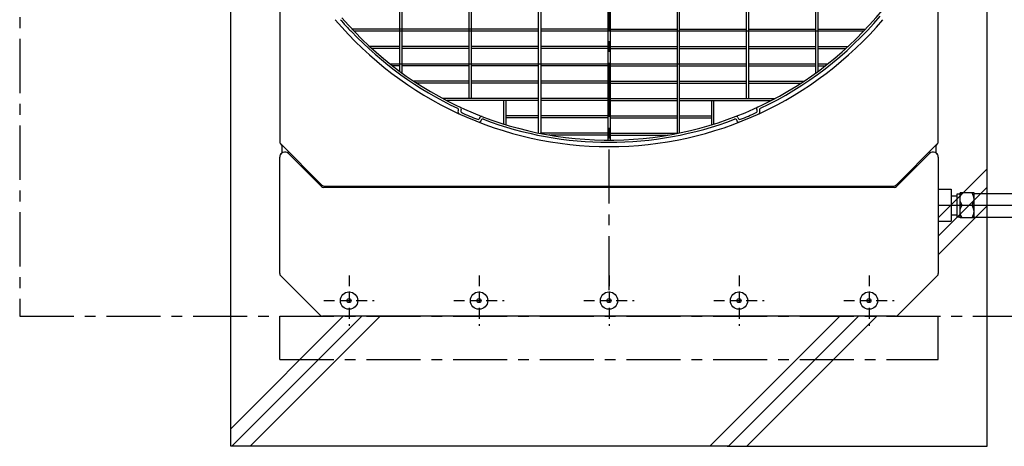
# Model space of a CAD drawing. Extents: x -17768 to 1274, y 1939 to 15994.
# Drawn here: x -15585 to -14448, y 8816 to 9308 of the extents above; entities that cross this region are included whole.
import ezdxf

# ---------------------------------------------------------------- set-up
doc = ezdxf.new("R2010")
doc.units = 0
doc.header["$LTSCALE"] = 50
doc.header["$MEASUREMENT"] = 0
doc.linetypes.add('CENTER', pattern=[2, 1.25, -0.25, 0.25, -0.25])
doc.linetypes.add('HIDDEN', pattern=[0.375, 0.25, -0.125])
doc.layers.add('_0-A_', color=7, linetype='CONTINUOUS')

msp = doc.modelspace()

# ---------------------------------------------------------------- linework, layer by layer
at = {"layer": '_0-A_', "color": 7, "linetype": 'Continuous'}
for p, q in [((-15341.1, 8815.9), (-15341.1, 14145.9)), ((-14468.1, 8815.9), (-14468.1, 14145.9)), ((-15284.6, 9984.2), (-15284.6, 9167.6)), ((-15284.6, 9984.2), (-15284.6, 9167.6)), ((-14524.6, 9167.6), (-14524.6, 9984.2)), ((-14524.6, 9167.6), (-14524.6, 9984.2)), ((-15235.8, 9117.1), (-15283.4, 9164.7)), ((-15282.1, 9163.4), (-15283.4, 9164.7)), ((-15282.1, 9163.4), (-15282.1, 9154.2)), ((-15282.1, 9163.4), (-15282.1, 9154.2)), ((-14525.8, 9164.7), (-14573.4, 9117.1)), ((-14525.8, 9164.7), (-14527.1, 9163.4)), ((-14527.1, 9154.2), (-14527.1, 9163.4)), ((-14527.1, 9154.2), (-14527.1, 9163.4)), ((-15284.6, 9015.4), (-15284.6, 9149.3)), ((-15284.6, 9015.4), (-15284.6, 9149.3)), ((-15236.4, 9115.6), (-15274.4, 9153.5)), ((-14534.9, 9153.5), (-14572.8, 9115.6)), ((-14524.6, 9149.3), (-14524.6, 9015.4)), ((-14524.6, 9149.3), (-14524.6, 9015.4)), ((-14468.1, 9136), (-14524.6, 9079.5)), ((-14575.6, 9114.4), (-15233.6, 9114.4)), ((-15233, 9115.9), (-14576.3, 9115.9)), ((-14468.1, 9114.7), (-14524.6, 9058.2)), ((-14524.6, 9112.4), (-14509.6, 9112.4)), ((-14509.6, 9112.4), (-14509.6, 9075.4)), ((-14483.4, 9107.5), (-14360.1, 9107.5)), ((-14468.1, 9093.4), (-14524.6, 9036.9)), ((-14524, 9093.9), (-14495.3, 9093.9)), ((-14483.4, 9080.3), (-14365.1, 9080.3)), ((-14524.6, 9075.4), (-14509.6, 9075.4)), ((-15237.9, 8967.1), (-15283.4, 9012.6)), ((-15237.9, 8967.1), (-15283.4, 9012.6)), ((-14525.8, 9012.6), (-14571.3, 8967.1)), ((-14525.8, 9012.6), (-14571.3, 8967.1)), ((-15211.2, 8965.9), (-15341.1, 8836)), ((-15189.9, 8965.9), (-15339.9, 8815.9)), ((-15168.6, 8965.9), (-15318.5, 8815.9)), ((-15284.6, 8915.9), (-15284.6, 8965.9)), ((-14574.1, 8965.9), (-15235.1, 8965.9)), ((-14574.1, 8965.9), (-15235.1, 8965.9)), ((-14638.2, 8965.9), (-14788.2, 8815.9)), ((-14616.9, 8965.9), (-14766.9, 8815.9)), ((-14595.6, 8965.9), (-14745.5, 8815.9)), ((-14524.6, 8915.9), (-14524.6, 8965.9)), ((-14766.9, 8815.9), (-15341.1, 8815.9)), ((-14768.1, 8815.9), (-14468.1, 8815.9))]:
    msp.add_line(p, q, dxfattribs=at)
at = {"layer": '_0-A_', "color": 7, "linetype": 'CENTER'}
for p, q in [((-14904.6, 8995.9), (-14904.6, 10295.9)), ((-15584.6, 10185.9), (-15584.6, 8965.9)), ((-14509.6, 9104.9), (-14502.7, 9104.9)), ((-14502.7, 9080.7), (-14502.7, 9107.1)), ((-14502.7, 9107.1), (-14499.4, 9107.1)), ((-14499.4, 9079.4), (-14499.4, 9108.4)), ((-14483.4, 9108.4), (-14499.4, 9108.4)), ((-14499.4, 9101.1), (-14499.3, 9102.9)), ((-14499.3, 9099.4), (-14499.4, 9101.1)), ((-14499.3, 9102.9), (-14498.9, 9104.6)), ((-14498.9, 9104.6), (-14498.2, 9106.5)), ((-14498.2, 9106.5), (-14497.2, 9108.4)), ((-14484.7, 9106.5), (-14485.7, 9108.4)), ((-14484, 9104.6), (-14484.7, 9106.5)), ((-14483.5, 9102.9), (-14484, 9104.6)), ((-14483.4, 9101.1), (-14483.5, 9102.9)), ((-14483.5, 9099.4), (-14483.4, 9101.1)), ((-14483.4, 9079.4), (-14483.4, 9108.4)), ((-14498.9, 9097.7), (-14499.3, 9099.4)), ((-14499.3, 9088.4), (-14498.9, 9090.1)), ((-14498.2, 9095.8), (-14498.9, 9097.7)), ((-14498.9, 9090.1), (-14498.2, 9092)), ((-14497.2, 9093.9), (-14498.2, 9095.8)), ((-14498.2, 9092), (-14497.2, 9093.9)), ((-14497.2, 9093.9), (-13545, 9093.9)), ((-14485.7, 9093.9), (-14484.7, 9095.8)), ((-14484.7, 9092), (-14485.7, 9093.9)), ((-14484.7, 9095.8), (-14484, 9097.7)), ((-14484, 9090.1), (-14484.7, 9092)), ((-14484, 9097.7), (-14483.5, 9099.4)), ((-14483.5, 9088.4), (-14484, 9090.1)), ((-14509.6, 9082.9), (-14502.7, 9082.9)), ((-14502.7, 9080.7), (-14499.4, 9080.7)), ((-14499.4, 9086.6), (-14499.3, 9088.4)), ((-14499.3, 9084.9), (-14499.4, 9086.6)), ((-14483.4, 9079.4), (-14499.4, 9079.4)), ((-14498.9, 9083.2), (-14499.3, 9084.9)), ((-14498.2, 9081.3), (-14498.9, 9083.2)), ((-14497.2, 9079.4), (-14498.2, 9081.3)), ((-14485.7, 9079.4), (-14484.7, 9081.3)), ((-14484.7, 9081.3), (-14484, 9083.2)), ((-14484, 9083.2), (-14483.5, 9084.9)), ((-14483.4, 9086.6), (-14483.5, 9088.4)), ((-14483.5, 9084.9), (-14483.4, 9086.6)), ((-15584.6, 8965.9), (-14024.6, 8965.9)), ((-15284.6, 8915.9), (-14524.6, 8915.9))]:
    msp.add_line(p, q, dxfattribs=at)
at = {"layer": '_0-A_'}
for p, q in [((-15065.9, 9217.1), (-15065.9, 9934.6)), ((-15063.4, 9217.1), (-15063.4, 9934.6)), ((-14745.9, 9217.1), (-14745.9, 9934.6)), ((-14743.4, 9217.1), (-14743.4, 9934.6)), ((-15145.9, 9248.4), (-15145.9, 9903.4)), ((-15143.4, 9246.6), (-15143.4, 9905.3)), ((-14665.9, 9246.6), (-14665.9, 9905.2)), ((-14663.4, 9248.5), (-14663.4, 9903.4)), ((-14985.9, 9177.3), (-14985.9, 9531.1)), ((-14983.4, 9526.9), (-14983.4, 9176.8)), ((-14825.9, 9526.9), (-14825.9, 9176.9)), ((-14823.4, 9177.4), (-14823.4, 9531.1)), ((-14905.9, 9483.1), (-14905.9, 9169.2)), ((-14903.4, 9483.1), (-14903.4, 9169.2)), ((-15201.1, 9297.4), (-15201.1, 9297.4)), ((-15201, 9297.4), (-15201.1, 9297.4)), ((-15201, 9297.3), (-15201, 9297.3)), ((-14985.9, 9297.1), (-15200.9, 9297.1)), ((-15198.8, 9294.9), (-15198.7, 9294.9)), ((-14985.9, 9294.6), (-15198.5, 9294.6)), ((-14905.9, 9297.1), (-14983.4, 9297.1)), ((-14610.8, 9294.6), (-14983.4, 9294.6)), ((-14903.4, 9297.1), (-14825.9, 9297.1)), ((-14823.4, 9297.1), (-14745.9, 9297.1)), ((-14743.4, 9297.1), (-14665.9, 9297.1)), ((-14663.4, 9297.1), (-14608.5, 9297.1)), ((-14610.6, 9295), (-14610.5, 9295)), ((-14610.6, 9294.9), (-14610.6, 9294.9)), ((-14608.3, 9297.4), (-14608.2, 9297.4)), ((-14608.3, 9297.3), (-14608.3, 9297.3)), ((-14608.2, 9297.4), (-14608.2, 9297.4)), ((-15181, 9277.4), (-15181, 9277.4)), ((-15180.9, 9277.4), (-15181, 9277.4)), ((-15180.9, 9277.3), (-15180.9, 9277.3)), ((-15145.9, 9277.1), (-15180.7, 9277.1)), ((-15178.3, 9275), (-15178.4, 9275)), ((-15178.3, 9274.9), (-15178.2, 9274.9)), ((-15145.9, 9274.6), (-15178, 9274.6)), ((-15175.4, 9277.2), (-15175.4, 9277.1)), ((-15065.9, 9277.1), (-15143.4, 9277.1)), ((-15065.9, 9274.6), (-15143.4, 9274.6)), ((-14985.9, 9277.1), (-15063.4, 9277.1)), ((-14985.9, 9274.6), (-15063.4, 9274.6)), ((-14905.9, 9277.1), (-14983.4, 9277.1)), ((-14905.9, 9274.6), (-14983.4, 9274.6)), ((-14903.4, 9277.1), (-14825.9, 9277.1)), ((-14903.4, 9274.6), (-14825.9, 9274.6)), ((-14823.4, 9277.1), (-14745.9, 9277.1)), ((-14823.4, 9274.6), (-14745.9, 9274.6)), ((-14743.4, 9277.1), (-14665.9, 9277.1)), ((-14743.4, 9274.6), (-14665.9, 9274.6)), ((-14663.4, 9277.1), (-14628.6, 9277.1)), ((-14663.4, 9274.6), (-14631.4, 9274.6)), ((-14631.1, 9275), (-14631, 9275)), ((-14631.1, 9274.9), (-14631.1, 9274.9)), ((-14628.4, 9277.3), (-14628.5, 9277.3)), ((-14628.4, 9277.4), (-14628.3, 9277.4)), ((-14628.4, 9277.4), (-14628.4, 9277.4)), ((-15157.6, 9257.4), (-15157.7, 9257.4)), ((-15157.6, 9257.4), (-15157.6, 9257.4)), ((-15157.6, 9257.3), (-15157.5, 9257.3)), ((-15157.3, 9257.1), (-14745.9, 9257.1)), ((-15154.5, 9254.9), (-15154.4, 9254.9)), ((-15145.9, 9254.6), (-15154.1, 9254.6)), ((-15145.7, 9248.3), (-15145.7, 9248.3)), ((-15145.6, 9248.2), (-15145.6, 9248.3)), ((-15145.6, 9248.2), (-15145.6, 9248.2)), ((-15065.9, 9254.6), (-15143.4, 9254.6)), ((-14985.9, 9254.6), (-15063.4, 9254.6)), ((-14905.9, 9254.6), (-14983.4, 9254.6)), ((-14903.4, 9254.6), (-14825.9, 9254.6)), ((-14823.4, 9254.6), (-14745.9, 9254.6)), ((-14743.4, 9257.1), (-14665.9, 9257.1)), ((-14743.4, 9254.6), (-14665.9, 9254.6)), ((-14663.7, 9248.2), (-14663.7, 9248.3)), ((-14663.7, 9248.2), (-14663.7, 9248.2)), ((-14663.6, 9248.3), (-14663.6, 9248.3)), ((-14663.4, 9257.1), (-14652, 9257.1)), ((-14663.4, 9254.6), (-14655.2, 9254.6)), ((-14654.8, 9254.9), (-14654.9, 9254.9)), ((-14654.8, 9255), (-14654.7, 9255)), ((-14651.8, 9257.4), (-14651.7, 9257.4)), ((-14651.8, 9257.3), (-14651.8, 9257.3)), ((-14651.7, 9257.4), (-14651.6, 9257.4)), ((-15143.2, 9246.4), (-15143.2, 9246.4)), ((-15130.2, 9237.4), (-15130.2, 9237.4)), ((-15130.1, 9237.4), (-15130.2, 9237.4)), ((-15130.1, 9237.3), (-15130, 9237.3)), ((-15065.9, 9237.1), (-15129.8, 9237.1)), ((-14985.9, 9237.1), (-15063.4, 9237.1)), ((-14905.9, 9237.1), (-14983.4, 9237.1)), ((-14903.4, 9237.1), (-14825.9, 9237.1)), ((-14823.4, 9237.1), (-14745.9, 9237.1)), ((-14743.4, 9237.1), (-14679.5, 9237.1)), ((-14679.3, 9237.4), (-14679.1, 9237.4)), ((-14679.3, 9237.3), (-14679.3, 9237.3)), ((-14679.1, 9237.4), (-14679.1, 9237.4)), ((-14666.1, 9246.4), (-14666.1, 9246.4)), ((-15126.4, 9235), (-15126.6, 9235)), ((-15126.4, 9234.9), (-15126.3, 9234.9)), ((-15065.9, 9234.6), (-15126, 9234.6)), ((-14985.9, 9234.6), (-15063.4, 9234.6)), ((-14905.9, 9234.6), (-14983.4, 9234.6)), ((-14903.4, 9234.6), (-14825.9, 9234.6)), ((-14823.4, 9234.6), (-14745.9, 9234.6)), ((-14743.4, 9234.6), (-14683.3, 9234.6)), ((-14682.9, 9234.9), (-14683, 9234.9)), ((-14682.9, 9235), (-14682.9, 9235)), ((-14985.9, 9217.1), (-15096.3, 9217.1)), ((-14985.9, 9214.6), (-15091.6, 9214.6)), ((-15025.8, 9187.6), (-15025.8, 9214.6)), ((-15023.3, 9186.8), (-15023.3, 9214.6)), ((-14905.9, 9217.1), (-14983.4, 9217.1)), ((-14905.9, 9214.6), (-14983.4, 9214.6)), ((-14903.4, 9217.1), (-14825.9, 9217.1)), ((-14903.4, 9214.6), (-14825.9, 9214.6)), ((-14823.4, 9217.1), (-14713, 9217.1)), ((-14823.4, 9214.6), (-14717.7, 9214.6)), ((-14786, 9186.8), (-14786, 9214.6)), ((-14783.5, 9187.6), (-14783.5, 9214.6)), ((-14717.2, 9214.9), (-14717.3, 9214.9)), ((-14717.1, 9215), (-14717, 9215)), ((-14712.7, 9217.3), (-14712.8, 9217.3)), ((-14712.7, 9217.4), (-14712.5, 9217.4)), ((-14712.7, 9217.4), (-14712.7, 9217.4)), ((-15078.5, 9203.2), (-15078.7, 9202.7)), ((-15075.1, 9204.4), (-15075.6, 9203.5)), ((-14733.8, 9203.5), (-14734.2, 9204.4)), ((-14730.6, 9202.7), (-14730.9, 9203.2)), ((-15053.8, 9194.3), (-15053.5, 9195.2)), ((-15052.2, 9191.5), (-15052, 9192)), ((-14985.9, 9197.1), (-15023.3, 9197.1)), ((-14985.9, 9194.6), (-15023.3, 9194.6)), ((-14905.9, 9197.1), (-14983.4, 9197.1)), ((-14905.9, 9194.6), (-14983.4, 9194.6)), ((-14903.4, 9197.1), (-14825.9, 9197.1)), ((-14903.4, 9194.6), (-14825.9, 9194.6)), ((-14823.4, 9197.1), (-14786, 9197.1)), ((-14823.4, 9194.6), (-14786, 9194.6)), ((-14757.3, 9192), (-14757.1, 9191.5)), ((-14755.8, 9195.2), (-14755.5, 9194.3)), ((-15025.8, 9187.7), (-15025.8, 9187.6)), ((-15025.7, 9187.6), (-15025.7, 9187.6)), ((-15025.7, 9187.6), (-15025.7, 9187.6)), ((-15023.4, 9186.9), (-15023.4, 9186.9)), ((-15023.3, 9186.8), (-15023.3, 9186.9)), ((-14985.8, 9177.4), (-14985.9, 9177.4)), ((-14985.8, 9177.4), (-14985.8, 9177.4)), ((-14985.7, 9177.4), (-14985.7, 9177.4)), ((-14985.7, 9177.3), (-14985.7, 9177.4)), ((-14983.6, 9177), (-14983.7, 9176.9)), ((-14983.4, 9177.3), (-14983.6, 9177)), ((-14983.4, 9177.3), (-14983.3, 9177.3)), ((-14905.9, 9177.1), (-14983.4, 9177.1)), ((-14972.8, 9175), (-14973.1, 9175)), ((-14972.5, 9175), (-14972.8, 9175)), ((-14972.5, 9174.9), (-14972.2, 9174.9)), ((-14905.9, 9174.6), (-14971.3, 9174.6)), ((-14903.4, 9177.1), (-14825.9, 9177.1)), ((-14903.4, 9174.6), (-14838.1, 9174.6)), ((-14836.8, 9174.9), (-14837.1, 9174.9)), ((-14836.8, 9175), (-14836.5, 9175)), ((-14836.5, 9175), (-14836.3, 9175)), ((-14825.9, 9177.3), (-14826, 9177.3)), ((-14825.9, 9177.3), (-14825.7, 9177)), ((-14825.7, 9177), (-14825.6, 9176.9)), ((-14823.6, 9177.4), (-14823.6, 9177.4)), ((-14823.6, 9177.3), (-14823.6, 9177.4)), ((-14823.5, 9177.4), (-14823.4, 9177.4)), ((-14823.5, 9177.4), (-14823.5, 9177.4))]:
    msp.add_line(p, q, dxfattribs=at)
at = {"layer": '_0-A_', "color": 7, "linetype": 'HIDDEN'}
for p, q in [((-15204.6, 9013.1), (-15204.6, 8954.7)), ((-15054.6, 9013.1), (-15054.6, 8954.7)), ((-14904.6, 9013.1), (-14904.6, 8954.7)), ((-14904.6, 9013.1), (-14904.6, 8954.7)), ((-14754.6, 9013.1), (-14754.6, 8954.7)), ((-14604.6, 9013.1), (-14604.6, 8954.7)), ((-15233.8, 8983.9), (-15175.4, 8983.9)), ((-15083.8, 8983.9), (-15025.4, 8983.9)), ((-14933.8, 8983.9), (-14875.4, 8983.9)), ((-14783.8, 8983.9), (-14725.4, 8983.9)), ((-14633.8, 8983.9), (-14575.4, 8983.9))]:
    msp.add_line(p, q, dxfattribs=at)
at = {"layer": '_0-A_'}
msp.add_polyline3d([(-15214.4, 9308, 0), (-15213.5, 9306.9, 0), (-15211.1, 9303.9, 0), (-15210.3, 9303, 0), (-15209.4, 9302, 0), (-15208.6, 9301.1, 0), (-15207.7, 9300.2, 0), (-15206.9, 9299.3, 0), (-15206, 9298.5, 0), (-15205.2, 9297.6, 0), (-15204.3, 9296.8, 0), (-15203.5, 9296, 0), (-15202.6, 9295.2, 0), (-15201.8, 9294.5, 0)], dxfattribs=at)
at = {"layer": '_0-A_', "color": 7, "linetype": 'Continuous'}
for centre, radius in [((-15204.6, 8983.9), 10), ((-15054.6, 8983.9), 10), ((-14904.6, 8983.9), 10), ((-14754.6, 8983.9), 10), ((-14604.6, 8983.9), 10), ((-15204.6, 8983.9), 2.3), ((-15054.6, 8983.9), 2.3), ((-14904.6, 8983.9), 2.3), ((-14754.6, 8983.9), 2.3), ((-14604.6, 8983.9), 2.3)]:
    msp.add_circle(centre, radius, dxfattribs=at)
at = {"layer": '_0-A_'}
for centre, radius, start, end in [((-14904.7, 9575.9), 406.8, 220.7673, 320.8564), ((-14904.6, 9575.9), 414.3, 220.3004, 319.6996), ((-14904.7, 9575.9), 409.3, 295.2786, 319.8537), ((-14904.7, 9575.9), 409.3, 223.4533, 244.7214), ((-15080.3, 9204), 2, 335, 64.7214), ((-15076.4, 9201.7), 2.5, 155, 245.3479), ((-15077, 9205.2), 2, 335, 65.0701), ((-15073.7, 9202.7), 2, 155, 245.6292), ((-14735.6, 9202.7), 2, 294.3708, 25), ((-14732.4, 9205.2), 2, 114.9299, 205), ((-14732.9, 9201.7), 2.5, 294.6521, 25), ((-14729, 9204), 2, 115.2786, 205), ((-14904.7, 9575.9), 411.8, 245.6292, 248.3708), ((-15055.7, 9195), 2, 248.3708, 339), ((-15054.6, 9192.4), 2.5, 248.6521, 339), ((-15051.6, 9194.5), 2, 68.9299, 159), ((-15050.2, 9191.3), 2, 69.2786, 159), ((-14904.7, 9575.9), 409.3, 249.2786, 290.7214), ((-14759.1, 9191.3), 2, 21, 110.7214), ((-14757.7, 9194.5), 2, 21, 111.0701), ((-14754.8, 9192.4), 2.5, 201, 291.3479), ((-14753.6, 9195), 2, 201, 291.6292), ((-14904.7, 9575.9), 411.8, 291.6292, 294.3708)]:
    msp.add_arc(centre, radius, start, end, dxfattribs=at)
at = {"layer": '_0-A_', "color": 7, "linetype": 'Continuous'}
for centre, radius, start, end in [((-15280.6, 9167.6), 4, 180, 225), ((-15280.6, 9167.6), 4, 180, 225), ((-14528.6, 9167.6), 4, 315, 0), ((-14528.6, 9167.6), 4, 315, 0), ((-15278.6, 9149.3), 6, 45, 180), ((-15278.6, 9149.3), 6, 125.6853, 180), ((-14530.6, 9149.3), 6, 0, 135), ((-14530.6, 9149.3), 6, 0, 54.3147), ((-15233.6, 9118.4), 4, 225, 270), ((-15233, 9119.9), 4, 225, 270), ((-14576.3, 9119.9), 4, 270, 315), ((-14575.6, 9118.4), 4, 270, 315), ((-15280.6, 9015.4), 4, 180, 225), ((-15280.6, 9015.4), 4, 180, 225), ((-14528.6, 9015.4), 4, 315, 0), ((-14528.6, 9015.4), 4, 315, 0), ((-15235.1, 8969.9), 4, 225, 270), ((-15235.1, 8969.9), 4, 225, 270), ((-14574.1, 8969.9), 4, 270, 315), ((-14574.1, 8969.9), 4, 270, 315)]:
    msp.add_arc(centre, radius, start, end, dxfattribs=at)

doc.saveas('drawing.dxf')
